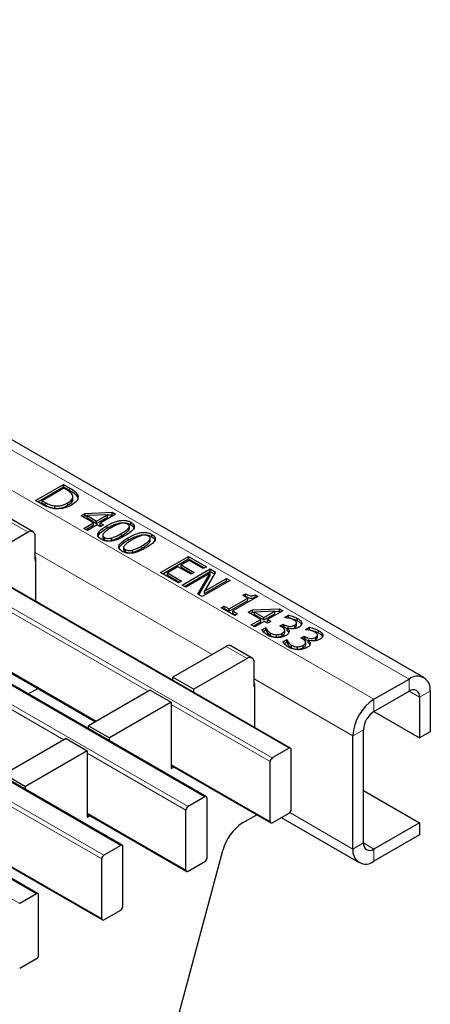
# Model space of a CAD drawing. Units: millimetres. Extents: x 0 to 420, y 0 to 297.
# Drawn here: x 201 to 209, y 38 to 58 of the extents above; entities that cross this region are included whole.
import ezdxf

# ---------------------------------------------------------------- set-up
doc = ezdxf.new("R2010")
doc.units = ezdxf.units.MM

msp = doc.modelspace()

# ---------------------------------------------------------------- linework, layer by layer
at = {"color": 8, "linetype": 'Continuous', "lineweight": 18}
for p, q in [((67.7745, 126.2418), (209.0544, 44.6826)), ((67.0673, 125.8336), (208.3473, 44.2744)), ((206.6355, 43.2862), (65.3555, 124.8454)), ((65.0161, 124.6495), (206.2961, 43.0903)), ((204.9384, 42.3065), (63.6585, 123.8657)), ((63.3191, 123.6698), (204.599, 42.1106)), ((203.2414, 41.3269), (61.9614, 122.886)), ((61.622, 122.6901), (202.9019, 41.1309)), ((201.5443, 40.3472), (60.2644, 121.9063)), ((59.925, 121.7104), (201.2049, 40.1512)), ((202.2183, 48.4902), (202.2183, 48.5392)), ((201.7181, 48.2003), (201.7181, 48.2493)), ((201.3732, 47.6467), (200.9489, 47.8916)), ((203.2469, 47.5703), (203.2469, 47.6193)), ((203.6693, 47.3264), (203.6693, 47.3754)), ((201.5146, 47.2391), (205.0818, 45.1798)), ((203.7943, 44.4366), (199.8458, 46.716)), ((202.0973, 43.4569), (198.1488, 45.7363)), ((206.5396, 45.731), (206.5396, 45.78)), ((206.9621, 45.4872), (206.9621, 45.5361)), ((199.8458, 45.5075), (202.7476, 43.8323)), ((205.7884, 45.0978), (205.3641, 45.3428)), ((205.9298, 44.6903), (207.923, 43.5396)), ((209.0544, 44.6826), (209.0544, 44.4377)), ((209.0544, 44.4377), (209.2665, 44.3152)), ((209.2665, 44.3152), (209.4786, 44.4376)), ((206.2536, 43.0168), (204.261, 44.1671)), ((208.3473, 44.0295), (208.3473, 44.2744)), ((207.923, 43.5396), (208.1351, 43.6621)), ((204.5566, 42.0371), (202.564, 43.1874)), ((204.261, 42.9587), (206.2536, 41.8083)), ((202.8595, 41.0574), (200.8669, 42.2078)), ((202.564, 41.979), (204.5566, 40.8286)), ((207.923, 41.2533), (206.6481, 41.9893)), ((208.1351, 41.3757), (207.923, 41.2533)), ((208.3473, 41.2532), (208.1351, 41.3757)), ((208.3473, 41.0083), (208.3473, 41.2532)), ((200.8669, 40.9993), (202.8595, 39.849))]:
    msp.add_line(p, q, dxfattribs=at)
at = {"color": 7, "linetype": 'Continuous', "lineweight": 25}
for p, q in [((209.3544, 44.7124), (68.0744, 126.2715)), ((206.6655, 43.2892), (65.3855, 124.8484)), ((204.9684, 42.3095), (63.6885, 123.8687)), ((203.2714, 41.3298), (61.9914, 122.889)), ((201.5743, 40.3501), (60.2944, 121.9093)), ((201.5244, 48.2867), (202.0901, 48.6132)), ((201.5668, 48.2622), (202.0901, 48.5642)), ((202.0973, 48.5347), (201.6605, 48.2825)), ((202.0901, 48.6132), (202.2183, 48.5392)), ((202.0901, 48.5642), (202.0901, 48.6132)), ((202.0901, 48.5642), (202.2183, 48.4902)), ((202.1549, 48.5014), (202.0973, 48.5347)), ((202.2773, 48.3072), (202.2773, 48.3684)), ((202.375, 48.348), (202.375, 48.397)), ((201.6541, 48.2118), (201.5244, 48.2867)), ((201.6605, 48.2825), (201.7181, 48.2493)), ((201.6605, 48.2335), (201.6605, 48.2825)), ((201.6605, 48.2335), (201.7181, 48.2003)), ((201.9128, 48.1313), (201.9128, 48.1803)), ((202.173, 48.1905), (202.173, 48.2395)), ((201.4732, 47.6566), (201.0489, 47.9015)), ((202.441, 47.9808), (202.5242, 48.0288)), ((202.6916, 47.8361), (202.441, 47.9808)), ((202.4834, 47.9563), (202.5242, 47.9798)), ((202.5242, 48.0288), (203.067, 48.0493)), ((202.5242, 47.9798), (202.5242, 48.0288)), ((202.5242, 47.9798), (202.5648, 47.9814)), ((202.974, 47.9991), (202.5648, 47.9837)), ((202.5648, 47.9837), (202.756, 47.8733)), ((202.5648, 47.9347), (202.5648, 47.9837)), ((202.5648, 47.9347), (202.756, 47.8243)), ((202.756, 47.8733), (202.974, 47.9991)), ((202.756, 47.8243), (202.974, 47.9501)), ((203.1355, 48.0097), (202.8276, 47.832)), ((202.974, 47.9968), (203.067, 48.0003)), ((202.974, 47.9501), (202.974, 47.9991)), ((203.067, 48.0493), (203.1355, 48.0097)), ((203.067, 48.0003), (203.067, 48.0493)), ((203.067, 48.0003), (203.0931, 47.9852)), ((202.4983, 47.7245), (202.6916, 47.8361)), ((202.5699, 47.6832), (202.4983, 47.7245)), ((202.5407, 47.7), (202.6916, 47.7871)), ((202.7632, 47.7948), (202.5699, 47.6832)), ((202.6916, 47.7871), (202.6916, 47.8361)), ((202.756, 47.8243), (202.756, 47.8733)), ((202.8276, 47.7576), (202.7632, 47.7948)), ((202.8276, 47.832), (202.8921, 47.7948)), ((202.8276, 47.783), (202.8276, 47.832)), ((202.8921, 47.7948), (202.8276, 47.7576)), ((202.8276, 47.783), (202.8497, 47.7703)), ((202.9669, 47.7311), (202.9669, 47.7801)), ((203.4003, 47.6817), (203.4003, 47.7307)), ((203.4149, 47.7112), (203.4149, 47.7724)), ((203.4434, 47.7995), (203.4434, 47.8485)), ((201.3732, 47.6467), (200.2984, 47.0262)), ((201.5146, 47.0751), (201.5146, 47.565)), ((202.8776, 47.5946), (202.8776, 47.5334)), ((202.9136, 47.4936), (202.9136, 47.5426)), ((203.0542, 47.4815), (203.0542, 47.5305)), ((203.3894, 47.4872), (203.3894, 47.5362)), ((203.8374, 47.4673), (203.8374, 47.5286)), ((203.8659, 47.5556), (203.8659, 47.6046)), ((203.3001, 47.3507), (203.3001, 47.2895)), ((203.8227, 47.4378), (203.8227, 47.4868)), ((201.5223, 47.1367), (201.5223, 46.2583)), ((203.336, 47.2497), (203.336, 47.2987)), ((203.4767, 47.2376), (203.4767, 47.2866)), ((204.0449, 46.8316), (204.6106, 47.1582)), ((204.0874, 46.8071), (204.6106, 47.1092)), ((204.6106, 47.1582), (204.9687, 46.9515)), ((204.6106, 47.1092), (204.6106, 47.1582)), ((204.6106, 47.1092), (204.9262, 46.927)), ((201.5223, 47.0795), (201.5146, 47.0751)), ((204.3958, 46.9515), (204.181, 46.8275)), ((204.6607, 46.7985), (204.3958, 46.9515)), ((204.6178, 47.0796), (204.4603, 46.9887)), ((204.4603, 46.9887), (204.7252, 46.8357)), ((204.4603, 46.9397), (204.4603, 46.9887)), ((204.4603, 46.9397), (204.6828, 46.8112)), ((204.4817, 46.5795), (205.0474, 46.906)), ((204.9042, 46.9143), (204.6178, 47.0796)), ((204.9687, 46.9515), (204.9042, 46.9143)), ((205.0474, 46.906), (205.1546, 46.8441)), ((205.0474, 46.857), (205.0474, 46.906)), ((204.403, 46.6249), (204.0449, 46.8316)), ((204.181, 46.8275), (204.4674, 46.6621)), ((204.181, 46.7785), (204.181, 46.8275)), ((204.181, 46.7785), (204.425, 46.6376)), ((204.5242, 46.555), (205.0474, 46.857)), ((205.0412, 46.8197), (204.5533, 46.5381)), ((204.7252, 46.8357), (204.6607, 46.7985)), ((204.7974, 46.3972), (205.0412, 46.8197)), ((204.8186, 46.385), (205.0412, 46.7707)), ((205.1546, 46.8441), (204.9289, 46.4573)), ((204.9289, 46.4573), (205.3768, 46.7159)), ((205.0412, 46.7707), (205.0412, 46.8197)), ((205.0474, 46.857), (205.1332, 46.8075)), ((205.3768, 46.7159), (205.4484, 46.6745)), ((205.3768, 46.6669), (205.3768, 46.7159)), ((204.4674, 46.6621), (204.403, 46.6249)), ((204.5533, 46.5381), (204.4817, 46.5795)), ((205.4484, 46.6745), (204.8827, 46.348)), ((204.9289, 46.4083), (205.3768, 46.6669)), ((205.3768, 46.6669), (205.406, 46.65)), ((204.8827, 46.348), (204.7974, 46.3972)), ((204.9289, 46.4083), (204.9289, 46.4573)), ((205.4269, 46.0999), (205.8064, 46.319)), ((206.0069, 46.3521), (205.4985, 46.0586)), ((205.7062, 46.3769), (205.7563, 46.4058)), ((205.8064, 46.319), (205.7062, 46.3769)), ((205.7486, 46.3524), (205.7563, 46.3568)), ((205.7563, 46.3568), (205.7563, 46.4058)), ((205.8064, 46.27), (205.8064, 46.319)), ((205.9491, 46.3855), (206.0069, 46.3521)), ((205.9491, 46.3365), (205.9491, 46.3855)), ((205.9491, 46.3365), (205.9645, 46.3276)), ((205.2694, 46.1247), (205.3267, 46.1578)), ((205.5415, 45.9677), (205.2694, 46.1247)), ((205.3267, 46.1578), (205.4269, 46.0999)), ((205.3267, 46.1088), (205.3267, 46.1578)), ((205.4269, 46.0509), (205.8064, 46.27)), ((205.3118, 46.1002), (205.3267, 46.1088)), ((205.3267, 46.1088), (205.4269, 46.0509)), ((205.4269, 46.0509), (205.4269, 46.0999)), ((205.4985, 46.0586), (205.5988, 46.0007)), ((205.4985, 46.0096), (205.4985, 46.0586)), ((205.4985, 46.0096), (205.5563, 45.9762)), ((205.5988, 46.0007), (205.5415, 45.9677)), ((205.8136, 46.0338), (205.8968, 46.0819)), ((206.0642, 45.8891), (205.8136, 46.0338)), ((205.856, 46.0093), (205.8968, 46.0329)), ((205.8968, 46.0819), (206.4396, 46.1023)), ((205.8968, 46.0329), (205.8968, 46.0819)), ((205.8968, 46.0329), (205.9375, 46.0344)), ((206.3466, 46.0521), (205.9375, 46.0367)), ((205.9375, 46.0367), (206.1287, 45.9263)), ((205.9375, 45.9877), (205.9375, 46.0367)), ((205.9375, 45.9877), (206.1287, 45.8773)), ((206.1287, 45.9263), (206.3466, 46.0521)), ((206.1287, 45.8773), (206.3466, 46.0032)), ((206.1287, 45.8773), (206.1287, 45.9263)), ((206.5082, 46.0627), (206.2003, 45.885)), ((206.3466, 46.0498), (206.4396, 46.0533)), ((206.3466, 46.0032), (206.3466, 46.0521)), ((206.4396, 46.1023), (206.5082, 46.0627)), ((206.4396, 46.0533), (206.4396, 46.1023)), ((206.4396, 46.0533), (206.4657, 46.0382)), ((206.544, 45.9263), (206.6238, 45.9724)), ((206.5485, 45.9237), (206.544, 45.9263)), ((206.6096, 45.9152), (206.6238, 45.9234)), ((206.6238, 45.9234), (206.6238, 45.9724)), ((205.8709, 45.7775), (206.0642, 45.8891)), ((205.9425, 45.7362), (205.8709, 45.7775)), ((205.9133, 45.753), (206.0642, 45.8401)), ((206.1358, 45.8478), (205.9425, 45.7362)), ((206.0642, 45.8401), (206.0642, 45.8891)), ((206.0847, 45.6777), (206.1645, 45.7238)), ((206.2003, 45.8106), (206.1358, 45.8478)), ((206.1645, 45.7238), (206.1697, 45.7207)), ((206.1645, 45.6748), (206.1645, 45.7238)), ((206.1697, 45.6717), (206.1697, 45.7207)), ((206.2003, 45.885), (206.2647, 45.8478)), ((206.2003, 45.836), (206.2003, 45.885)), ((206.2647, 45.8478), (206.2003, 45.8106)), ((206.2003, 45.836), (206.2223, 45.8233)), ((206.4509, 45.7568), (206.5153, 45.794)), ((206.483, 45.7383), (206.4509, 45.7568)), ((206.4926, 45.7319), (206.5153, 45.7451)), ((206.5153, 45.794), (206.5396, 45.78)), ((206.5153, 45.7451), (206.5153, 45.794)), ((206.5153, 45.7451), (206.5396, 45.731)), ((206.6051, 45.7146), (206.5997, 45.7115)), ((206.7493, 45.723), (206.7493, 45.772)), ((206.7842, 45.7686), (206.7842, 45.8176)), ((206.8053, 45.8587), (206.8053, 45.9077)), ((206.8909, 45.7912), (206.8909, 45.8209)), ((206.9665, 45.6824), (207.0462, 45.7285)), ((207.0462, 45.6795), (207.0462, 45.7285)), ((206.112, 45.6445), (206.1645, 45.6748)), ((206.1645, 45.6748), (206.1697, 45.6717)), ((206.2634, 45.5598), (206.2634, 45.6088)), ((206.38, 45.5291), (206.38, 45.5781)), ((206.499, 45.562), (206.499, 45.611)), ((206.5486, 45.6134), (206.5486, 45.6746)), ((206.5997, 45.6625), (206.5997, 45.7115)), ((206.8734, 45.513), (206.9378, 45.5502)), ((206.9378, 45.5502), (206.9621, 45.5361)), ((206.9378, 45.5012), (206.9378, 45.5502)), ((206.9709, 45.6799), (206.9665, 45.6824)), ((207.032, 45.6713), (207.0462, 45.6795)), ((207.1718, 45.4791), (207.1718, 45.5281)), ((207.2067, 45.5247), (207.2067, 45.5737)), ((207.2278, 45.6148), (207.2278, 45.6638)), ((207.3134, 45.5474), (207.3134, 45.577)), ((199.8458, 45.4872), (202.73, 43.8222)), ((205.3641, 45.3428), (204.2893, 44.7223)), ((205.8884, 45.1078), (205.4641, 45.3527)), ((206.5072, 45.4338), (206.5869, 45.4799)), ((206.5345, 45.4006), (206.5869, 45.4309)), ((206.5869, 45.4799), (206.5922, 45.4768)), ((206.5869, 45.4309), (206.5869, 45.4799)), ((206.5869, 45.4309), (206.5922, 45.4279)), ((206.5922, 45.4279), (206.5922, 45.4768)), ((206.6858, 45.3159), (206.6858, 45.3649)), ((206.8024, 45.2852), (206.8024, 45.3342)), ((206.9055, 45.4944), (206.8734, 45.513)), ((206.915, 45.488), (206.9378, 45.5012)), ((206.9215, 45.3181), (206.9215, 45.3671)), ((206.9378, 45.5012), (206.9621, 45.4872)), ((206.9711, 45.3695), (206.9711, 45.4307)), ((207.0275, 45.4707), (207.0222, 45.4676)), ((207.0222, 45.4186), (207.0222, 45.4676)), ((205.7884, 45.0978), (204.7136, 44.4774)), ((205.9298, 44.5263), (205.9298, 45.0162)), ((204.2893, 44.7223), (204.7136, 44.4774)), ((204.2893, 44.6609), (204.2893, 44.7223)), ((205.9375, 44.5307), (205.9298, 44.5263)), ((205.9375, 44.5878), (205.9375, 43.7095)), ((208.3473, 44.2744), (209.0544, 44.6826)), ((201.3771, 44.3828), (201.568, 44.493)), ((203.8367, 44.4611), (202.5922, 43.7426)), ((203.8367, 44.4611), (204.261, 44.2161)), ((204.7136, 44.416), (204.7136, 44.4774)), ((208.3473, 44.0295), (209.0544, 44.4377)), ((209.4786, 44.4376), (209.4786, 43.6211)), ((204.261, 44.2161), (203.0165, 43.4977)), ((204.261, 44.2161), (204.261, 42.877)), ((209.2665, 44.3152), (209.2665, 43.4986)), ((208.3471, 44.0294), (209.2665, 43.4986)), ((202.5922, 43.7426), (203.0165, 43.4977)), ((202.5922, 43.6813), (202.5922, 43.7426)), ((207.923, 41.2533), (207.923, 43.5396)), ((208.1351, 41.3757), (208.1351, 43.6621)), ((209.4786, 43.6211), (209.2665, 43.4986)), ((202.1397, 43.4814), (200.8952, 42.7629)), ((202.1397, 43.4814), (202.564, 43.2364)), ((203.0165, 43.4363), (203.0165, 43.4977)), ((202.564, 43.2364), (201.3194, 42.518)), ((202.564, 43.2364), (202.564, 41.8973)), ((206.6355, 43.2862), (206.2961, 43.0903)), ((206.6779, 42.0533), (206.6779, 43.2617)), ((204.261, 42.9384), (206.2661, 41.7809)), ((206.2536, 41.8083), (206.2536, 43.0168)), ((200.8952, 42.7629), (201.3194, 42.518)), ((204.261, 42.877), (204.3142, 42.9077)), ((201.3194, 42.4566), (201.3194, 42.518)), ((208.1351, 42.437), (209.2665, 41.7839)), ((204.9384, 42.3065), (204.599, 42.1106)), ((204.9808, 41.0736), (204.9808, 42.282)), ((202.564, 41.9587), (204.569, 40.8012)), ((204.5566, 40.8286), (204.5566, 42.0371)), ((205.6965, 41.7787), (205.9832, 41.9442)), ((206.2961, 41.7838), (206.6355, 41.9798)), ((202.564, 41.8973), (202.6171, 41.928)), ((206.4742, 41.8867), (208.0473, 40.9786)), ((209.2665, 41.7839), (208.3473, 41.2532)), ((209.2665, 41.7839), (209.2665, 41.5389)), ((209.2665, 41.5389), (208.3473, 41.0083)), ((203.2414, 41.3269), (202.9019, 41.1309)), ((203.1848, 33.3022), (205.2978, 41.2262)), ((203.2838, 40.0939), (203.2838, 41.3024)), ((200.8669, 40.979), (202.872, 39.8215)), ((202.8595, 39.849), (202.8595, 41.0574)), ((204.599, 40.8041), (204.9384, 41.0001)), ((201.5443, 40.3472), (201.2049, 40.1512)), ((201.5867, 39.1142), (201.5867, 40.3227)), ((202.9019, 39.8245), (203.2414, 40.0204)), ((201.2049, 38.8448), (201.5443, 39.0407))]:
    msp.add_line(p, q, dxfattribs=at)
for centre, radius, start, end in [((201.4284, 47.579), 0.0873, 350.78596, 129.20329), ((201.465, 47.1348), 0.0574, 1.91584, 30.05098), ((205.4227, 45.261), 0.1006, 65.69288, 125.61758), ((205.8436, 45.0302), 0.0873, 350.78596, 129.20329), ((209.22, 44.4796), 0.262, 350.78596, 129.20329), ((205.8801, 44.5859), 0.0574, 1.91584, 30.05098), ((209.1372, 44.3362), 0.131, 350.78596, 129.20329), ((208.8441, 43.4977), 0.9221, 122.60548, 177.39452), ((208.5957, 43.6411), 0.461, 122.60548, 177.39452), ((206.652, 43.2659), 0.0262, 350.78596, 129.20329), ((206.3457, 43.0126), 0.0922, 122.60548, 177.39452), ((204.955, 42.2862), 0.0262, 350.78596, 129.20329), ((204.6487, 42.0329), 0.0922, 122.60548, 177.39452), ((206.5858, 42.0575), 0.0922, 302.60548, 357.39452), ((206.2059, 40.991), 0.938, 122.89216, 165.48146), ((206.2795, 41.8041), 0.0262, 170.78596, 309.20329), ((208.2645, 41.3548), 0.131, 170.78596, 309.20329), ((203.2579, 41.3066), 0.0262, 350.78596, 129.20329), ((208.1817, 41.2113), 0.262, 170.78596, 309.20329), ((202.9516, 41.0532), 0.0922, 122.60548, 177.39452), ((204.8887, 41.0778), 0.0922, 302.60548, 357.39452), ((204.5824, 40.8245), 0.0262, 170.78596, 309.20329), ((201.5609, 40.3269), 0.0262, 350.78596, 129.20329), ((203.1917, 40.0981), 0.0922, 302.60548, 357.39452), ((202.8854, 39.8448), 0.0262, 170.78596, 309.20329), ((201.4946, 39.1184), 0.0922, 302.60548, 357.39452)]:
    msp.add_arc(centre, radius, start, end, dxfattribs=at)
for points, knots in [([(202.2705, 48.3952), (202.2558, 48.4176), (202.2296, 48.4576), (202.1778, 48.488), (202.1549, 48.5014)], [0, 0, 0, 0, 0.5587086, 1, 1, 1, 1]), ([(202.2183, 48.5392), (202.2579, 48.5163), (202.3284, 48.4753), (202.3607, 48.4209), (202.375, 48.397)], [0, 0, 0, 0, 0.56069956, 1, 1, 1, 1]), ([(202.173, 48.2395), (202.2098, 48.2645), (202.2611, 48.2995), (202.2812, 48.3574), (202.274, 48.3826), (202.2705, 48.3952)], [0, 0, 0, 0, 0.5585923, 0.7792949, 1, 1, 1, 1]), ([(202.173, 48.1905), (202.2088, 48.2155), (202.2588, 48.2504), (202.2795, 48.2973), (202.2766, 48.3116), (202.2763, 48.3133)], [0, 0, 0, 0, 0.6912332, 0.9643429, 1, 1, 1, 1]), ([(202.2183, 48.4902), (202.2579, 48.4673), (202.3284, 48.4263), (202.3607, 48.3719), (202.375, 48.348)], [0, 0, 0, 0, 0.56069956, 1, 1, 1, 1]), ([(202.375, 48.397), (202.3789, 48.376), (202.3868, 48.334), (202.3497, 48.2599), (202.2882, 48.2186), (202.2507, 48.1933)], [0, 0, 0, 0, 0.2800892, 0.5603312, 1, 1, 1, 1]), ([(201.8987, 48.1228), (201.8469, 48.1339), (201.7542, 48.1537), (201.6848, 48.194), (201.6541, 48.2118)], [0, 0, 0, 0, 0.5582318, 1, 1, 1, 1]), ([(201.7181, 48.2493), (201.7495, 48.2315), (201.8055, 48.1998), (201.8801, 48.1862), (201.9128, 48.1803)], [0, 0, 0, 0, 0.5609489, 1, 1, 1, 1]), ([(201.7181, 48.2003), (201.7495, 48.1825), (201.8055, 48.1508), (201.8801, 48.1373), (201.9128, 48.1313)], [0, 0, 0, 0, 0.5609489, 1, 1, 1, 1]), ([(202.2507, 48.1933), (202.1925, 48.1663), (202.0886, 48.118), (201.9567, 48.1214), (201.8987, 48.1228)], [0, 0, 0, 0, 0.55991896, 1, 1, 1, 1]), ([(201.9128, 48.1803), (201.9401, 48.1789), (201.9947, 48.176), (202.0886, 48.1959), (202.141, 48.2229), (202.173, 48.2395)], [0, 0, 0, 0, 0.2799052, 0.55990989, 1, 1, 1, 1]), ([(201.9128, 48.1313), (201.9401, 48.1299), (201.9947, 48.127), (202.0886, 48.1469), (202.141, 48.1739), (202.173, 48.1905)], [0, 0, 0, 0, 0.2799052, 0.55990989, 1, 1, 1, 1]), ([(202.8491, 47.5054), (202.8337, 47.5154), (202.8029, 47.5354), (202.7782, 47.5738), (202.7786, 47.6145), (202.8225, 47.6911), (202.9028, 47.7406), (202.9669, 47.7801)], [0, 0, 0, 0, 0.1252574, 0.2502426, 0.3752562, 0.500569, 1, 1, 1, 1]), ([(202.7923, 47.5842), (202.7954, 47.5906), (202.8238, 47.6483), (202.8996, 47.6921), (202.9669, 47.7311)], [0, 0, 0, 0, 0.11147096, 1, 1, 1, 1]), ([(203.0457, 47.7346), (203.0127, 47.7161), (202.954, 47.6832), (202.9117, 47.6427), (202.8931, 47.625)], [0, 0, 0, 0, 0.56068315, 1, 1, 1, 1]), ([(202.9669, 47.7801), (203.0353, 47.8175), (203.1208, 47.8643), (203.2541, 47.8894), (203.3246, 47.8896), (203.3913, 47.8752), (203.426, 47.8574), (203.4434, 47.8485)], [0, 0, 0, 0, 0.4994737, 0.6247649, 0.7497627, 0.8747475, 1, 1, 1, 1]), ([(202.9669, 47.7311), (203.0353, 47.7685), (203.1208, 47.8153), (203.2541, 47.8405), (203.3246, 47.8406), (203.3913, 47.8262), (203.426, 47.8084), (203.4434, 47.7995)], [0, 0, 0, 0, 0.4994737, 0.6247649, 0.7497627, 0.8747475, 1, 1, 1, 1]), ([(203.238, 47.8236), (203.1991, 47.8091), (203.1296, 47.7833), (203.0714, 47.7495), (203.0457, 47.7346)], [0, 0, 0, 0, 0.5591522, 1, 1, 1, 1]), ([(203.379, 47.8113), (203.3682, 47.8167), (203.3465, 47.8276), (203.2948, 47.8352), (203.2595, 47.828), (203.238, 47.8236)], [0, 0, 0, 0, 0.2808449, 0.5605629, 1, 1, 1, 1]), ([(203.2469, 47.6193), (203.2799, 47.6381), (203.3388, 47.6718), (203.3815, 47.7127), (203.4003, 47.7307)], [0, 0, 0, 0, 0.56056308, 1, 1, 1, 1]), ([(203.4434, 47.8485), (203.4588, 47.8385), (203.4896, 47.8185), (203.5143, 47.7801), (203.5134, 47.7395), (203.4697, 47.6629), (203.3896, 47.6134), (203.3256, 47.5738)], [0, 0, 0, 0, 0.1252478, 0.2502624, 0.3753058, 0.5006134, 1, 1, 1, 1]), ([(203.4003, 47.7307), (203.4054, 47.7384), (203.4156, 47.7537), (203.4159, 47.7771), (203.4014, 47.7969), (203.3865, 47.8065), (203.379, 47.8113)], [0, 0, 0, 0, 0.28028769, 0.55978143, 0.77976189, 1, 1, 1, 1]), ([(203.4003, 47.6817), (203.406, 47.6894), (203.4146, 47.7009), (203.4133, 47.7132), (203.4129, 47.7173)], [0, 0, 0, 0, 0.6669321, 1, 1, 1, 1]), ([(203.4434, 47.7995), (203.4586, 47.7895), (203.4888, 47.7695), (203.5123, 47.7377), (203.5106, 47.7179), (203.51, 47.7114)], [0, 0, 0, 0, 0.4030486, 0.8053467, 1, 1, 1, 1]), ([(203.3256, 47.5738), (203.2572, 47.5365), (203.1717, 47.4898), (203.0385, 47.4646), (202.9679, 47.4644), (202.9012, 47.4787), (202.8665, 47.4965), (202.8491, 47.5054)], [0, 0, 0, 0, 0.499442, 0.6247126, 0.7497508, 0.8747444, 1, 1, 1, 1]), ([(202.8931, 47.625), (202.8877, 47.6172), (202.877, 47.6016), (202.8766, 47.5777), (202.8906, 47.5573), (202.9059, 47.5475), (202.9136, 47.5426)], [0, 0, 0, 0, 0.2802491, 0.5597496, 0.7796242, 1, 1, 1, 1]), ([(202.8797, 47.5395), (202.8792, 47.5354), (202.8781, 47.5247), (202.8909, 47.5083), (202.906, 47.4985), (202.9136, 47.4936)], [0, 0, 0, 0, 0.23764093, 0.61838653, 1, 1, 1, 1]), ([(202.9136, 47.5426), (202.9244, 47.5372), (202.946, 47.5263), (202.9977, 47.5187), (203.0328, 47.5261), (203.0542, 47.5305)], [0, 0, 0, 0, 0.2808033, 0.5607518, 1, 1, 1, 1]), ([(203.0542, 47.5305), (203.0932, 47.5449), (203.1629, 47.5706), (203.2212, 47.6044), (203.2469, 47.6193)], [0, 0, 0, 0, 0.55922068, 1, 1, 1, 1]), ([(203.0542, 47.4815), (203.0932, 47.4959), (203.1629, 47.5216), (203.2212, 47.5554), (203.2469, 47.5703)], [0, 0, 0, 0, 0.55922068, 1, 1, 1, 1]), ([(203.2716, 47.2615), (203.2562, 47.2715), (203.2254, 47.2915), (203.2007, 47.3299), (203.2011, 47.3706), (203.245, 47.4472), (203.3252, 47.4967), (203.3894, 47.5362)], [0, 0, 0, 0, 0.1252574, 0.2502426, 0.3752562, 0.500569, 1, 1, 1, 1]), ([(203.2469, 47.5703), (203.2799, 47.5891), (203.3388, 47.6228), (203.3815, 47.6637), (203.4003, 47.6817)], [0, 0, 0, 0, 0.56056308, 1, 1, 1, 1]), ([(203.3894, 47.5362), (203.4578, 47.5736), (203.5433, 47.6204), (203.6765, 47.6456), (203.7471, 47.6457), (203.8138, 47.6313), (203.8485, 47.6135), (203.8659, 47.6046)], [0, 0, 0, 0, 0.4994737, 0.6247649, 0.7497627, 0.8747475, 1, 1, 1, 1]), ([(203.3894, 47.4872), (203.4578, 47.5246), (203.5433, 47.5714), (203.6765, 47.5966), (203.7471, 47.5967), (203.8138, 47.5823), (203.8485, 47.5645), (203.8659, 47.5556)], [0, 0, 0, 0, 0.4994737, 0.6247649, 0.7497627, 0.8747475, 1, 1, 1, 1]), ([(203.6605, 47.5797), (203.6216, 47.5653), (203.5521, 47.5395), (203.4938, 47.5056), (203.4682, 47.4907)], [0, 0, 0, 0, 0.5591522, 1, 1, 1, 1]), ([(203.8015, 47.5674), (203.7906, 47.5729), (203.769, 47.5837), (203.7172, 47.5913), (203.682, 47.5841), (203.6605, 47.5797)], [0, 0, 0, 0, 0.28084485, 0.56056292, 1, 1, 1, 1]), ([(203.8659, 47.6046), (203.8813, 47.5946), (203.9121, 47.5746), (203.9368, 47.5362), (203.9359, 47.4956), (203.8922, 47.419), (203.8121, 47.3695), (203.7481, 47.3299)], [0, 0, 0, 0, 0.1252478, 0.2502624, 0.3753058, 0.5006134, 1, 1, 1, 1]), ([(203.8227, 47.4868), (203.8279, 47.4945), (203.8381, 47.5098), (203.8384, 47.5332), (203.8239, 47.553), (203.8089, 47.5626), (203.8015, 47.5674)], [0, 0, 0, 0, 0.28028769, 0.55978143, 0.77976189, 1, 1, 1, 1]), ([(203.8659, 47.5556), (203.8811, 47.5456), (203.9113, 47.5256), (203.9348, 47.4938), (203.933, 47.474), (203.9325, 47.4676)], [0, 0, 0, 0, 0.4030486, 0.8053467, 1, 1, 1, 1]), ([(202.9136, 47.4936), (202.9244, 47.4882), (202.946, 47.4773), (202.9977, 47.4697), (203.0328, 47.4771), (203.0542, 47.4815)], [0, 0, 0, 0, 0.2808033, 0.5607518, 1, 1, 1, 1]), ([(203.2147, 47.3403), (203.2179, 47.3467), (203.2463, 47.4044), (203.3221, 47.4483), (203.3894, 47.4872)], [0, 0, 0, 0, 0.111471, 1, 1, 1, 1]), ([(203.7481, 47.3299), (203.6797, 47.2926), (203.5942, 47.2459), (203.461, 47.2207), (203.3904, 47.2205), (203.3237, 47.2348), (203.289, 47.2526), (203.2716, 47.2615)], [0, 0, 0, 0, 0.499442, 0.6247126, 0.7497508, 0.8747444, 1, 1, 1, 1]), ([(203.3156, 47.3811), (203.3102, 47.3733), (203.2995, 47.3577), (203.2991, 47.3338), (203.313, 47.3134), (203.3284, 47.3036), (203.336, 47.2987)], [0, 0, 0, 0, 0.28024911, 0.55974962, 0.77962422, 1, 1, 1, 1]), ([(203.4682, 47.4907), (203.4352, 47.4723), (203.3765, 47.4393), (203.3341, 47.3988), (203.3156, 47.3811)], [0, 0, 0, 0, 0.5606832, 1, 1, 1, 1]), ([(203.4767, 47.2866), (203.5157, 47.301), (203.5854, 47.3267), (203.6436, 47.3605), (203.6693, 47.3754)], [0, 0, 0, 0, 0.5592207, 1, 1, 1, 1]), ([(203.4767, 47.2376), (203.5157, 47.252), (203.5854, 47.2777), (203.6436, 47.3115), (203.6693, 47.3264)], [0, 0, 0, 0, 0.5592207, 1, 1, 1, 1]), ([(203.6693, 47.3754), (203.7024, 47.3942), (203.7613, 47.4279), (203.804, 47.4688), (203.8227, 47.4868)], [0, 0, 0, 0, 0.5605631, 1, 1, 1, 1]), ([(203.6693, 47.3264), (203.7024, 47.3453), (203.7613, 47.3789), (203.804, 47.4198), (203.8227, 47.4378)], [0, 0, 0, 0, 0.5605631, 1, 1, 1, 1]), ([(203.8227, 47.4378), (203.8285, 47.4455), (203.8371, 47.457), (203.8358, 47.4693), (203.8354, 47.4734)], [0, 0, 0, 0, 0.6669321, 1, 1, 1, 1]), ([(203.3021, 47.2956), (203.3017, 47.2915), (203.3006, 47.2808), (203.3134, 47.2644), (203.3285, 47.2546), (203.336, 47.2497)], [0, 0, 0, 0, 0.23764093, 0.61838653, 1, 1, 1, 1]), ([(203.336, 47.2987), (203.3469, 47.2933), (203.3685, 47.2824), (203.4201, 47.2748), (203.4552, 47.2822), (203.4767, 47.2866)], [0, 0, 0, 0, 0.28080333, 0.56075179, 1, 1, 1, 1]), ([(203.336, 47.2497), (203.3469, 47.2443), (203.3685, 47.2334), (203.4201, 47.2258), (203.4552, 47.2332), (203.4767, 47.2376)], [0, 0, 0, 0, 0.28080333, 0.56075179, 1, 1, 1, 1]), ([(205.7563, 46.4058), (205.784, 46.3906), (205.8186, 46.3716), (205.8742, 46.3646), (205.9116, 46.3691), (205.9341, 46.3789), (205.9491, 46.3855)], [0, 0, 0, 0, 0.4993073, 0.6245397, 0.7498483, 1, 1, 1, 1]), ([(205.7563, 46.3568), (205.784, 46.3416), (205.8186, 46.3226), (205.8742, 46.3156), (205.9116, 46.3201), (205.9341, 46.3299), (205.9491, 46.3365)], [0, 0, 0, 0, 0.4993073, 0.6245397, 0.7498483, 1, 1, 1, 1]), ([(206.6354, 45.9105), (206.6195, 45.9137), (206.5911, 45.9194), (206.5615, 45.9224), (206.5485, 45.9237)], [0, 0, 0, 0, 0.5598288, 1, 1, 1, 1]), ([(206.6238, 45.9724), (206.661, 45.9633), (206.7274, 45.9472), (206.7815, 45.9198), (206.8053, 45.9077)], [0, 0, 0, 0, 0.5597523, 1, 1, 1, 1]), ([(206.6238, 45.9234), (206.661, 45.9143), (206.7274, 45.8982), (206.7815, 45.8708), (206.8053, 45.8587)], [0, 0, 0, 0, 0.5597523, 1, 1, 1, 1]), ([(206.1697, 45.7207), (206.1795, 45.6976), (206.1969, 45.6562), (206.2431, 45.6233), (206.2634, 45.6088)], [0, 0, 0, 0, 0.5602374, 1, 1, 1, 1]), ([(206.5473, 45.6778), (206.5394, 45.6905), (206.5253, 45.7134), (206.496, 45.7307), (206.483, 45.7383)], [0, 0, 0, 0, 0.5578046, 1, 1, 1, 1]), ([(206.5396, 45.78), (206.5564, 45.7716), (206.59, 45.7547), (206.6518, 45.7446), (206.7096, 45.752), (206.736, 45.7653), (206.7493, 45.772)], [0, 0, 0, 0, 0.2806289, 0.5600186, 0.7795738, 1, 1, 1, 1]), ([(206.5396, 45.731), (206.5557, 45.7214), (206.5735, 45.7107), (206.5974, 45.7074), (206.5997, 45.7071)], [0, 0, 0, 0, 0.90270885, 1, 1, 1, 1]), ([(206.8351, 45.7306), (206.8169, 45.722), (206.7805, 45.7048), (206.7149, 45.6977), (206.6545, 45.7003), (206.6215, 45.7098), (206.6051, 45.7146)], [0, 0, 0, 0, 0.2796842, 0.5594707, 0.7798226, 1, 1, 1, 1]), ([(206.7334, 45.8748), (206.7167, 45.883), (206.6868, 45.8975), (206.6511, 45.9065), (206.6354, 45.9105)], [0, 0, 0, 0, 0.5595067, 1, 1, 1, 1]), ([(206.6763, 45.7011), (206.687, 45.702), (206.7151, 45.7045), (206.7362, 45.7159), (206.7493, 45.723)], [0, 0, 0, 0, 0.37861529, 1, 1, 1, 1]), ([(206.7833, 45.8252), (206.7775, 45.8357), (206.7672, 45.8544), (206.7437, 45.8686), (206.7334, 45.8748)], [0, 0, 0, 0, 0.5582384, 1, 1, 1, 1]), ([(206.7493, 45.772), (206.7617, 45.7808), (206.784, 45.7964), (206.7835, 45.8164), (206.7833, 45.8252)], [0, 0, 0, 0, 0.5593813, 1, 1, 1, 1]), ([(206.7493, 45.723), (206.7621, 45.7317), (206.782, 45.7452), (206.7821, 45.7625), (206.7822, 45.7687)], [0, 0, 0, 0, 0.6428216, 1, 1, 1, 1]), ([(206.8053, 45.9077), (206.8282, 45.8936), (206.8689, 45.8685), (206.8842, 45.8354), (206.8909, 45.8209)], [0, 0, 0, 0, 0.5603784, 1, 1, 1, 1]), ([(206.8053, 45.8587), (206.8287, 45.8448), (206.8638, 45.8238), (206.8775, 45.7961), (206.8821, 45.7868)], [0, 0, 0, 0, 0.6636398, 1, 1, 1, 1]), ([(206.8909, 45.8209), (206.8922, 45.8116), (206.8946, 45.793), (206.8787, 45.7602), (206.8516, 45.7418), (206.8351, 45.7306)], [0, 0, 0, 0, 0.28042647, 0.56055833, 1, 1, 1, 1]), ([(207.0462, 45.7285), (207.0834, 45.7194), (207.1499, 45.7033), (207.204, 45.6759), (207.2278, 45.6638)], [0, 0, 0, 0, 0.5597523, 1, 1, 1, 1]), ([(206.2045, 45.5684), (206.1766, 45.5868), (206.1267, 45.6197), (206.0975, 45.66), (206.0847, 45.6777)], [0, 0, 0, 0, 0.55985507, 1, 1, 1, 1]), ([(206.1697, 45.6717), (206.1795, 45.6486), (206.1969, 45.6072), (206.2431, 45.5743), (206.2634, 45.5598)], [0, 0, 0, 0, 0.5602374, 1, 1, 1, 1]), ([(206.3961, 45.5185), (206.3554, 45.5217), (206.2825, 45.5275), (206.2284, 45.5558), (206.2045, 45.5684)], [0, 0, 0, 0, 0.5580865, 1, 1, 1, 1]), ([(206.2634, 45.6088), (206.2824, 45.5992), (206.3162, 45.5822), (206.3605, 45.5793), (206.38, 45.5781)], [0, 0, 0, 0, 0.5610646, 1, 1, 1, 1]), ([(206.2634, 45.5598), (206.2824, 45.5503), (206.3162, 45.5332), (206.3605, 45.5303), (206.38, 45.5291)], [0, 0, 0, 0, 0.5610646, 1, 1, 1, 1]), ([(206.38, 45.5781), (206.4054, 45.5805), (206.4508, 45.5849), (206.4843, 45.603), (206.499, 45.611)], [0, 0, 0, 0, 0.5586531, 1, 1, 1, 1]), ([(206.38, 45.5291), (206.4054, 45.5315), (206.4508, 45.5359), (206.4843, 45.554), (206.499, 45.562)], [0, 0, 0, 0, 0.5586531, 1, 1, 1, 1]), ([(206.5739, 45.5633), (206.5446, 45.5494), (206.4924, 45.5245), (206.4255, 45.5204), (206.3961, 45.5185)], [0, 0, 0, 0, 0.5593593, 1, 1, 1, 1]), ([(206.499, 45.611), (206.5161, 45.6217), (206.5465, 45.6408), (206.5471, 45.6665), (206.5473, 45.6778)], [0, 0, 0, 0, 0.5610355, 1, 1, 1, 1]), ([(206.499, 45.562), (206.5165, 45.5726), (206.5439, 45.5892), (206.5451, 45.6116), (206.5455, 45.6197)], [0, 0, 0, 0, 0.6394336, 1, 1, 1, 1]), ([(206.6391, 45.6465), (206.635, 45.6288), (206.6277, 45.597), (206.5904, 45.5736), (206.5739, 45.5633)], [0, 0, 0, 0, 0.5581543, 1, 1, 1, 1]), ([(206.5997, 45.7115), (206.6116, 45.7002), (206.6328, 45.6801), (206.6372, 45.6568), (206.6391, 45.6465)], [0, 0, 0, 0, 0.560327, 1, 1, 1, 1]), ([(206.5997, 45.6625), (206.6129, 45.6515), (206.6265, 45.6401), (206.6303, 45.6268), (206.6305, 45.6263)], [0, 0, 0, 0, 0.9656676, 1, 1, 1, 1]), ([(206.9621, 45.5361), (206.9789, 45.5277), (207.0124, 45.5109), (207.0743, 45.5007), (207.132, 45.5081), (207.1585, 45.5215), (207.1718, 45.5281)], [0, 0, 0, 0, 0.2806289, 0.5600186, 0.7795738, 1, 1, 1, 1]), ([(207.0579, 45.6666), (207.042, 45.6698), (207.0136, 45.6755), (206.984, 45.6785), (206.9709, 45.6799)], [0, 0, 0, 0, 0.5598288, 1, 1, 1, 1]), ([(207.0462, 45.6795), (207.0834, 45.6705), (207.1499, 45.6543), (207.204, 45.6269), (207.2278, 45.6148)], [0, 0, 0, 0, 0.5597523, 1, 1, 1, 1]), ([(207.1559, 45.631), (207.1392, 45.6391), (207.1093, 45.6536), (207.0736, 45.6626), (207.0579, 45.6666)], [0, 0, 0, 0, 0.5595067, 1, 1, 1, 1]), ([(207.2058, 45.5814), (207.2, 45.5918), (207.1896, 45.6105), (207.1662, 45.6247), (207.1559, 45.631)], [0, 0, 0, 0, 0.5582384, 1, 1, 1, 1]), ([(207.1718, 45.5281), (207.1842, 45.5369), (207.2065, 45.5525), (207.206, 45.5725), (207.2058, 45.5814)], [0, 0, 0, 0, 0.5593813, 1, 1, 1, 1]), ([(207.1718, 45.4791), (207.1846, 45.4878), (207.2045, 45.5013), (207.2046, 45.5186), (207.2047, 45.5248)], [0, 0, 0, 0, 0.6428216, 1, 1, 1, 1]), ([(207.2278, 45.6638), (207.2507, 45.6498), (207.2914, 45.6246), (207.3067, 45.5915), (207.3134, 45.577)], [0, 0, 0, 0, 0.56037839, 1, 1, 1, 1]), ([(207.2278, 45.6148), (207.2511, 45.6009), (207.2863, 45.5799), (207.2999, 45.5522), (207.3045, 45.5429)], [0, 0, 0, 0, 0.6636398, 1, 1, 1, 1]), ([(207.3134, 45.577), (207.3146, 45.5677), (207.3171, 45.5491), (207.3012, 45.5163), (207.2741, 45.4979), (207.2576, 45.4867)], [0, 0, 0, 0, 0.28042647, 0.56055833, 1, 1, 1, 1]), ([(206.627, 45.3245), (206.5991, 45.3429), (206.5492, 45.3758), (206.52, 45.4161), (206.5072, 45.4338)], [0, 0, 0, 0, 0.5598551, 1, 1, 1, 1]), ([(206.5922, 45.4768), (206.6019, 45.4537), (206.6194, 45.4123), (206.6655, 45.3794), (206.6858, 45.3649)], [0, 0, 0, 0, 0.5602374, 1, 1, 1, 1]), ([(206.5922, 45.4279), (206.6019, 45.4047), (206.6194, 45.3634), (206.6655, 45.3304), (206.6858, 45.3159)], [0, 0, 0, 0, 0.5602374, 1, 1, 1, 1]), ([(206.8185, 45.2746), (206.7779, 45.2778), (206.705, 45.2836), (206.6509, 45.3119), (206.627, 45.3245)], [0, 0, 0, 0, 0.5580865, 1, 1, 1, 1]), ([(206.6858, 45.3649), (206.7048, 45.3554), (206.7387, 45.3383), (206.783, 45.3354), (206.8024, 45.3342)], [0, 0, 0, 0, 0.56106461, 1, 1, 1, 1]), ([(206.6858, 45.3159), (206.7048, 45.3064), (206.7387, 45.2893), (206.783, 45.2864), (206.8024, 45.2852)], [0, 0, 0, 0, 0.56106461, 1, 1, 1, 1]), ([(206.8024, 45.3342), (206.8278, 45.3366), (206.8733, 45.341), (206.9067, 45.3591), (206.9215, 45.3671)], [0, 0, 0, 0, 0.5586531, 1, 1, 1, 1]), ([(206.8024, 45.2852), (206.8278, 45.2876), (206.8733, 45.2921), (206.9067, 45.3101), (206.9215, 45.3181)], [0, 0, 0, 0, 0.5586531, 1, 1, 1, 1]), ([(206.9963, 45.3194), (206.9671, 45.3055), (206.9148, 45.2807), (206.848, 45.2765), (206.8185, 45.2746)], [0, 0, 0, 0, 0.5593593, 1, 1, 1, 1]), ([(206.9698, 45.4339), (206.9619, 45.4466), (206.9478, 45.4695), (206.9184, 45.4868), (206.9055, 45.4944)], [0, 0, 0, 0, 0.5578046, 1, 1, 1, 1]), ([(206.9215, 45.3671), (206.9385, 45.3778), (206.969, 45.3969), (206.9696, 45.4226), (206.9698, 45.4339)], [0, 0, 0, 0, 0.5610355, 1, 1, 1, 1]), ([(206.9215, 45.3181), (206.939, 45.3287), (206.9664, 45.3454), (206.9676, 45.3677), (206.968, 45.3758)], [0, 0, 0, 0, 0.6394336, 1, 1, 1, 1]), ([(206.9621, 45.4872), (206.9781, 45.4775), (206.9959, 45.4668), (207.0198, 45.4635), (207.0222, 45.4632)], [0, 0, 0, 0, 0.9027088, 1, 1, 1, 1]), ([(207.0616, 45.4026), (207.0575, 45.3849), (207.0502, 45.3531), (207.0128, 45.3297), (206.9963, 45.3194)], [0, 0, 0, 0, 0.55815427, 1, 1, 1, 1]), ([(207.0222, 45.4676), (207.0341, 45.4563), (207.0553, 45.4362), (207.0596, 45.4129), (207.0616, 45.4026)], [0, 0, 0, 0, 0.560327, 1, 1, 1, 1]), ([(207.0222, 45.4186), (207.0353, 45.4076), (207.049, 45.3962), (207.0528, 45.3829), (207.0529, 45.3824)], [0, 0, 0, 0, 0.9656676, 1, 1, 1, 1]), ([(207.2576, 45.4867), (207.2394, 45.4781), (207.203, 45.4609), (207.1374, 45.4539), (207.0769, 45.4564), (207.044, 45.4659), (207.0275, 45.4707)], [0, 0, 0, 0, 0.27968418, 0.55947067, 0.77982261, 1, 1, 1, 1]), ([(207.0988, 45.4572), (207.1095, 45.4582), (207.1376, 45.4607), (207.1587, 45.4721), (207.1718, 45.4791)], [0, 0, 0, 0, 0.3786153, 1, 1, 1, 1])]:
    msp.add_open_spline(points, degree=3, knots=knots, dxfattribs=at)

doc.saveas('drawing.dxf')
